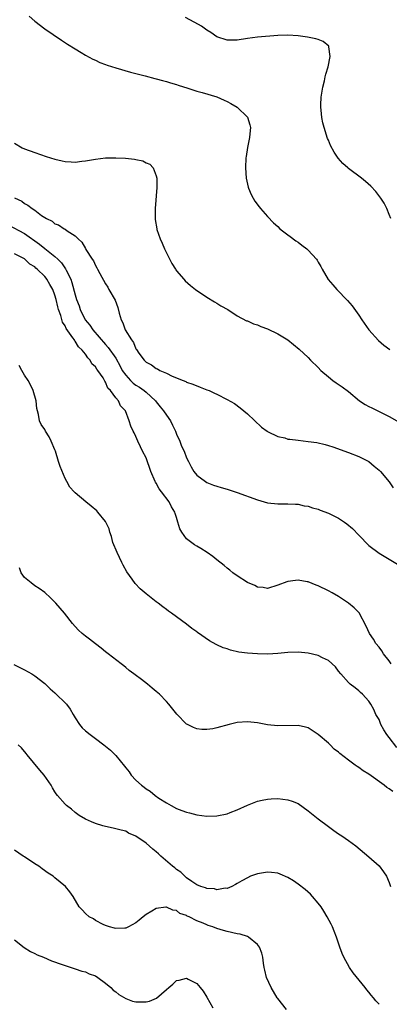
# Model space of a CAD drawing. Units: inches. Extents: x 2505000 to 2508000, y 1551000 to 1554000.
# Drawn here: x 2507392 to 2507465, y 1551198 to 1551392 of the extents above; entities that cross this region are included whole.
import ezdxf

# ---------------------------------------------------------------- set-up
doc = ezdxf.new("R2010")
doc.units = ezdxf.units.IN
doc.header["$MEASUREMENT"] = 0
doc.layers.add('LD25051551_10ft', color=140, linetype='Continuous')

msp = doc.modelspace()

# ---------------------------------------------------------------- linework, layer by layer
at = {"layer": 'LD25051551_10ft'}
for points, elevation in [([(2507393.92, 1551393), (2507395, 1551392.03), (2507397, 1551390.51), (2507400.26, 1551388.26), (2507401.47, 1551387.47), (2507403, 1551386.52), (2507404.18, 1551385.82), (2507405, 1551385.31), (2507406.48, 1551384.48), (2507407, 1551384.28), (2507407.86, 1551383.86), (2507409, 1551383.45), (2507409.32, 1551383.32), (2507411, 1551382.77), (2507413.92, 1551381.92), (2507416.79, 1551381.21), (2507418.7, 1551380.7), (2507419, 1551380.64), (2507420.26, 1551380.26), (2507421, 1551380.08), (2507421.8, 1551379.8), (2507423, 1551379.48), (2507423.34, 1551379.34), (2507425.23, 1551378.77), (2507427, 1551378.21), (2507428.07, 1551377.93), (2507431, 1551377.05), (2507432.4, 1551376.4), (2507433, 1551376.16), (2507433.74, 1551375.74), (2507435, 1551374.99), (2507437.01, 1551373.01), (2507437.51, 1551371.51), (2507437.61, 1551371), (2507437.58, 1551370.42), (2507437.44, 1551369), (2507437.03, 1551367.03), (2507436.73, 1551365.27), (2507436.67, 1551365), (2507436.61, 1551363), (2507436.79, 1551361), (2507437.18, 1551359.18), (2507437.24, 1551359), (2507437.75, 1551357.75), (2507438.15, 1551357), (2507438.47, 1551356.47), (2507439.33, 1551355.33), (2507439.6, 1551355), (2507441, 1551353.44), (2507442.17, 1551352.17), (2507443, 1551351.43), (2507443.44, 1551351), (2507445, 1551349.79), (2507445.43, 1551349.43), (2507446.58, 1551348.58), (2507447, 1551348.31), (2507447.76, 1551347.76), (2507448.73, 1551347), (2507449, 1551346.74), (2507450.64, 1551345), (2507450.79, 1551344.79), (2507451, 1551344.41), (2507451.54, 1551343.54), (2507451.8, 1551343), (2507452.98, 1551340.98), (2507453.88, 1551339.88), (2507454.64, 1551339), (2507456.8, 1551336.8), (2507457.72, 1551335.72), (2507459, 1551333.92), (2507459.59, 1551333), (2507461.02, 1551331.02), (2507462.88, 1551328.88), (2507463.95, 1551327.95), (2507465.12, 1551327.12)], 7160), ([(2507465.3, 1551353), (2507465, 1551353.83), (2507464.53, 1551355), (2507464.02, 1551356.02), (2507463.38, 1551357), (2507462.36, 1551358.36), (2507461.39, 1551359.39), (2507460.34, 1551360.34), (2507459.52, 1551361), (2507457, 1551362.89), (2507456.87, 1551363), (2507455.88, 1551363.88), (2507454.94, 1551364.94), (2507454.11, 1551366.11), (2507453.42, 1551367.42), (2507453, 1551368.49), (2507452.84, 1551368.84), (2507452.15, 1551371), (2507451.92, 1551371.92), (2507451.72, 1551373), (2507451.59, 1551374.41), (2507451.51, 1551375), (2507451.51, 1551375.51), (2507451.56, 1551377), (2507451.88, 1551379), (2507452.21, 1551380.21), (2507452.39, 1551381), (2507452.47, 1551381.53), (2507452.98, 1551383), (2507453.35, 1551385), (2507453.08, 1551386.92), (2507453.09, 1551387), (2507453.07, 1551387.07), (2507451.99, 1551387.99), (2507451, 1551388.38), (2507450.54, 1551388.54), (2507448.86, 1551388.86), (2507447, 1551389.1), (2507445, 1551389.22), (2507443, 1551389.15), (2507439, 1551388.87), (2507437, 1551388.61), (2507435, 1551388.27), (2507433, 1551388.24), (2507431, 1551388.93), (2507429.77, 1551389.77), (2507429, 1551390.26), (2507427.91, 1551391), (2507427.35, 1551391.35), (2507424.75, 1551392.75)], 7170), ([(2507391, 1551367.92), (2507392.53, 1551367), (2507393, 1551366.75), (2507395, 1551366.03), (2507397.29, 1551365.29), (2507398.09, 1551365), (2507399, 1551364.74), (2507400.43, 1551364.43), (2507401, 1551364.29), (2507402.23, 1551364.23), (2507403, 1551364.16), (2507404.33, 1551364.33), (2507405, 1551364.39), (2507407, 1551364.75), (2507408.97, 1551364.97), (2507411, 1551365.02), (2507412.93, 1551364.93), (2507414.74, 1551364.74), (2507415, 1551364.67), (2507416.38, 1551364.38), (2507417, 1551364.04), (2507417.74, 1551363.74), (2507418.4, 1551363), (2507419, 1551361.45), (2507419.11, 1551361), (2507419.12, 1551359.12), (2507418.77, 1551355), (2507418.77, 1551353.23), (2507418.77, 1551353), (2507418.81, 1551352.81), (2507419.1, 1551351), (2507419.14, 1551350.86), (2507419.78, 1551349), (2507420.17, 1551348.17), (2507420.63, 1551347), (2507421, 1551346.22), (2507422.1, 1551344.1), (2507422.79, 1551343), (2507422.86, 1551342.86), (2507423, 1551342.66), (2507424.45, 1551341), (2507424.69, 1551340.69), (2507425.75, 1551339.75), (2507426.76, 1551339), (2507427, 1551338.81), (2507427.53, 1551338.47), (2507429, 1551337.47), (2507430.52, 1551336.52), (2507431, 1551336.28), (2507431.77, 1551335.77), (2507433.12, 1551335), (2507435, 1551333.79), (2507436.81, 1551332.81), (2507437, 1551332.76), (2507438.21, 1551332.21), (2507439, 1551331.99), (2507439.68, 1551331.68), (2507441, 1551331.21), (2507443, 1551330.22), (2507445, 1551329.01), (2507446.13, 1551328.13), (2507447.21, 1551327.21), (2507449, 1551325.53), (2507449.5, 1551325), (2507451, 1551323.54), (2507451.52, 1551323), (2507453, 1551321.71), (2507453.88, 1551321), (2507454.52, 1551320.52), (2507455.71, 1551319.71), (2507457, 1551318.79), (2507459.14, 1551317), (2507460.26, 1551316.26), (2507461, 1551315.85), (2507461.57, 1551315.57), (2507463, 1551314.89), (2507465, 1551313.91), (2507466.49, 1551313)], 7150), ([(2507391, 1551357.12), (2507392.43, 1551356.43), (2507393, 1551356), (2507393.67, 1551355.67), (2507394.49, 1551355), (2507395, 1551354.66), (2507396.37, 1551353.63), (2507397, 1551353.21), (2507397.33, 1551353), (2507398.47, 1551352.47), (2507399, 1551351.99), (2507399.73, 1551351.73), (2507400.8, 1551351), (2507401, 1551350.9), (2507401.41, 1551350.59), (2507403, 1551349.57), (2507403.56, 1551349), (2507404.34, 1551348.34), (2507405, 1551347.07), (2507405.1, 1551346.9), (2507406.34, 1551345), (2507406.62, 1551344.62), (2507407, 1551343.7), (2507407.28, 1551343.28), (2507407.41, 1551343), (2507407.85, 1551342.15), (2507409, 1551340.08), (2507409.43, 1551339.43), (2507409.65, 1551339), (2507410.87, 1551336.87), (2507411.44, 1551335.44), (2507411.7, 1551334.3), (2507412.08, 1551333), (2507412.4, 1551332.4), (2507412.88, 1551331), (2507414.1, 1551329), (2507414.49, 1551328.49), (2507415, 1551327.23), (2507415.11, 1551327.11), (2507415.58, 1551326.42), (2507416.63, 1551325), (2507416.82, 1551324.82), (2507417, 1551324.6), (2507418.09, 1551324.09), (2507419, 1551323.36), (2507419.27, 1551323.27), (2507419.73, 1551323), (2507421, 1551322.45), (2507422.16, 1551321.84), (2507424.29, 1551321), (2507424.82, 1551320.82), (2507425, 1551320.67), (2507426.24, 1551320.24), (2507427.65, 1551319.65), (2507429, 1551319.18), (2507429.44, 1551319), (2507430.52, 1551318.52), (2507431, 1551318.29), (2507433, 1551317.25), (2507434.44, 1551316.44), (2507435.59, 1551315.59), (2507437, 1551314.43), (2507439.8, 1551311.8), (2507440.9, 1551311), (2507441, 1551310.93), (2507443, 1551309.94), (2507444.37, 1551309.63), (2507445, 1551309.43), (2507445.37, 1551309.37), (2507447, 1551309.17), (2507449, 1551308.96), (2507450.71, 1551308.71), (2507452.34, 1551308.34), (2507453, 1551308.13), (2507453.88, 1551307.88), (2507457, 1551306.77), (2507459, 1551305.97), (2507460.96, 1551304.96), (2507462.07, 1551304.07), (2507463, 1551303.29), (2507463.26, 1551303), (2507465, 1551300.94), (2507465.8, 1551299.8)], 7140), ([(2507389.78, 1551351.78), (2507393, 1551350.05), (2507395.92, 1551347.92), (2507397, 1551347.07), (2507399, 1551345.53), (2507399.56, 1551345), (2507400.26, 1551344.26), (2507401.08, 1551343.08), (2507401.21, 1551342.79), (2507402.11, 1551341), (2507402.36, 1551340.36), (2507403, 1551337.9), (2507403.27, 1551337), (2507403.75, 1551335.75), (2507404.01, 1551335), (2507404.99, 1551332.99), (2507405.91, 1551331.91), (2507406.51, 1551331), (2507409, 1551328.12), (2507409.53, 1551327.53), (2507411, 1551325.38), (2507411.86, 1551323.86), (2507412.3, 1551323), (2507413, 1551322.02), (2507413.93, 1551321), (2507414.47, 1551320.47), (2507415, 1551320.1), (2507415.68, 1551319.68), (2507416.6, 1551319), (2507417, 1551318.66), (2507418.83, 1551317), (2507419, 1551316.78), (2507419.81, 1551315.81), (2507420.44, 1551315), (2507421, 1551314.14), (2507421.81, 1551313), (2507422.19, 1551312.19), (2507422.81, 1551311), (2507423, 1551310.42), (2507423.66, 1551309), (2507424.02, 1551308.02), (2507424.5, 1551307), (2507425, 1551305.69), (2507425.39, 1551305), (2507425.92, 1551303.92), (2507426.45, 1551303), (2507427, 1551302.29), (2507428.72, 1551301), (2507429, 1551300.84), (2507430.33, 1551300.33), (2507431, 1551300.13), (2507431.84, 1551299.84), (2507433, 1551299.54), (2507435, 1551298.88), (2507439, 1551297.39), (2507440.33, 1551297), (2507441, 1551296.79), (2507443, 1551296.59), (2507444.6, 1551296.6), (2507445, 1551296.63), (2507446.53, 1551296.53), (2507447, 1551296.54), (2507448.24, 1551296.24), (2507449, 1551296.15), (2507449.84, 1551295.84), (2507451, 1551295.55), (2507451.39, 1551295.39), (2507453, 1551294.8), (2507454.21, 1551294.21), (2507455, 1551293.8), (2507456.2, 1551293), (2507456.66, 1551292.66), (2507457.75, 1551291.75), (2507459, 1551290.41), (2507461, 1551288.36), (2507463, 1551286.84), (2507466.67, 1551284.67)], 7130), ([(2507465.41, 1551265), (2507465, 1551265.57), (2507463.86, 1551267), (2507463.54, 1551267.54), (2507463, 1551268.26), (2507462.39, 1551269), (2507461.88, 1551269.88), (2507461.11, 1551271), (2507460.45, 1551272.45), (2507459.06, 1551275.06), (2507458.08, 1551276.08), (2507457, 1551277), (2507455, 1551278.32), (2507453.75, 1551279), (2507453, 1551279.45), (2507451, 1551280.42), (2507450.56, 1551280.56), (2507449, 1551281.18), (2507448.78, 1551281.22), (2507447, 1551281.52), (2507446.51, 1551281.49), (2507445, 1551281.28), (2507444.77, 1551281.23), (2507443, 1551280.52), (2507441, 1551279.91), (2507440.09, 1551280.09), (2507439, 1551280.16), (2507438.46, 1551280.46), (2507437, 1551281.04), (2507435, 1551282.36), (2507434.16, 1551283), (2507433.53, 1551283.53), (2507433, 1551283.92), (2507432.42, 1551284.42), (2507431, 1551285.54), (2507430.2, 1551286.2), (2507429.03, 1551287.03), (2507427.8, 1551287.8), (2507427, 1551288.24), (2507426.54, 1551288.54), (2507425, 1551289.73), (2507424.06, 1551291), (2507423.66, 1551291.66), (2507423.3, 1551293), (2507423, 1551293.95), (2507422.73, 1551294.73), (2507422.68, 1551295), (2507422.02, 1551296.02), (2507421.56, 1551297), (2507420.01, 1551299), (2507419.59, 1551299.59), (2507419, 1551300.69), (2507418.87, 1551300.87), (2507418.8, 1551301), (2507417.93, 1551303), (2507417, 1551305.71), (2507416.3, 1551307), (2507415.87, 1551307.87), (2507415.36, 1551309), (2507415, 1551309.94), (2507414.62, 1551310.62), (2507414.45, 1551311), (2507413.96, 1551311.96), (2507413.65, 1551313), (2507412.93, 1551315), (2507411.97, 1551315.97), (2507411.56, 1551317), (2507411, 1551317.59), (2507409.99, 1551319), (2507409.46, 1551319.46), (2507409, 1551320.64), (2507408.83, 1551320.83), (2507408.78, 1551321), (2507408.49, 1551321.51), (2507407.48, 1551323), (2507407.26, 1551323.26), (2507407, 1551323.69), (2507406.31, 1551324.31), (2507405.96, 1551325), (2507405.47, 1551325.47), (2507405, 1551326.22), (2507404.37, 1551327), (2507403.65, 1551327.65), (2507403, 1551328.79), (2507402.89, 1551328.88), (2507402.83, 1551329), (2507402.55, 1551329.45), (2507401.24, 1551331.24), (2507401, 1551331.81), (2507400.5, 1551332.5), (2507400.17, 1551333.83), (2507399.72, 1551335), (2507399.54, 1551335.54), (2507399.24, 1551337), (2507399, 1551337.84), (2507398.55, 1551339), (2507397.98, 1551339.98), (2507397.42, 1551341), (2507397.24, 1551341.24), (2507397, 1551341.53), (2507395.51, 1551343), (2507395.22, 1551343.22), (2507395, 1551343.44), (2507394.01, 1551344.01), (2507393, 1551345.03), (2507391, 1551346)], 7120), ([(2507466.49, 1551248.49), (2507465, 1551250.43), (2507464.53, 1551251), (2507463.95, 1551251.95), (2507463.37, 1551253), (2507463, 1551253.97), (2507462.4, 1551255), (2507461.99, 1551255.99), (2507461.4, 1551257), (2507461, 1551257.62), (2507459.73, 1551259), (2507459.35, 1551259.35), (2507459, 1551259.63), (2507458.27, 1551260.27), (2507457.32, 1551261), (2507457, 1551261.29), (2507455.43, 1551263), (2507455, 1551263.52), (2507454.38, 1551264.38), (2507453, 1551265.63), (2507451.81, 1551266.19), (2507451, 1551266.65), (2507449, 1551267.11), (2507447, 1551267.3), (2507445, 1551267.23), (2507443, 1551267.05), (2507441.06, 1551266.93), (2507439, 1551266.94), (2507437, 1551267.08), (2507435.32, 1551267.32), (2507433.69, 1551267.69), (2507433, 1551267.95), (2507432.19, 1551268.19), (2507431, 1551268.76), (2507430.83, 1551268.83), (2507429.54, 1551269.54), (2507427.16, 1551271.16), (2507427, 1551271.3), (2507426.01, 1551272.01), (2507425, 1551272.82), (2507423, 1551274.26), (2507422.02, 1551275), (2507421.41, 1551275.41), (2507421, 1551275.72), (2507420.29, 1551276.29), (2507419.36, 1551277), (2507419, 1551277.26), (2507417, 1551278.85), (2507415.85, 1551279.85), (2507414.86, 1551280.86), (2507414.25, 1551281.75), (2507413.21, 1551283.21), (2507412.47, 1551284.47), (2507412.24, 1551285), (2507411.26, 1551287), (2507410.44, 1551289), (2507410.15, 1551290.15), (2507409.83, 1551291), (2507409.68, 1551291.68), (2507409.07, 1551293), (2507409, 1551293.11), (2507407.5, 1551295), (2507407.25, 1551295.25), (2507406.16, 1551296.16), (2507405.08, 1551297), (2507403, 1551298.78), (2507402.77, 1551299), (2507401.94, 1551299.94), (2507401.34, 1551301), (2507401, 1551301.65), (2507400.01, 1551304.01), (2507399.72, 1551305), (2507399.1, 1551307), (2507399, 1551307.26), (2507398.27, 1551309), (2507397.83, 1551309.83), (2507397.15, 1551311), (2507397, 1551311.3), (2507396.31, 1551312.31), (2507395.98, 1551313), (2507395.75, 1551314.25), (2507395.53, 1551315), (2507395.43, 1551315.43), (2507395.29, 1551317), (2507394.73, 1551319), (2507394.16, 1551320.16), (2507393.7, 1551321), (2507393, 1551322.07), (2507392.44, 1551323), (2507391.93, 1551323.93)], 7110), ([(2507465.74, 1551239.74), (2507465, 1551240.28), (2507464.56, 1551240.56), (2507464.02, 1551241), (2507461, 1551243.18), (2507459.88, 1551243.88), (2507459, 1551244.53), (2507458.69, 1551244.69), (2507458.32, 1551245), (2507457, 1551245.94), (2507455.28, 1551247.28), (2507455, 1551247.56), (2507454.16, 1551248.16), (2507453.33, 1551249), (2507453, 1551249.31), (2507451, 1551251.01), (2507449.81, 1551251.81), (2507449, 1551252.32), (2507448.47, 1551252.47), (2507447, 1551252.8), (2507443, 1551252.73), (2507441, 1551252.94), (2507439, 1551253.31), (2507437, 1551253.55), (2507435, 1551253.39), (2507433.38, 1551253), (2507431, 1551252.33), (2507430.16, 1551252.16), (2507429, 1551252), (2507428.01, 1551252.01), (2507427, 1551252.15), (2507426.39, 1551252.39), (2507425.17, 1551253), (2507425, 1551253.1), (2507423.04, 1551255.04), (2507421.5, 1551257), (2507421, 1551257.52), (2507419.63, 1551259), (2507419, 1551259.53), (2507418.18, 1551260.18), (2507417.27, 1551261), (2507416.12, 1551261.87), (2507414.82, 1551262.82), (2507414.61, 1551263), (2507413.66, 1551263.66), (2507413, 1551264.25), (2507412.58, 1551264.58), (2507412.07, 1551265), (2507409.53, 1551267), (2507409, 1551267.39), (2507408.11, 1551268.11), (2507407, 1551268.94), (2507405.85, 1551269.85), (2507405, 1551270.48), (2507404.38, 1551271), (2507403.67, 1551271.67), (2507403, 1551272.39), (2507402.45, 1551273), (2507400.9, 1551275), (2507400.01, 1551276.01), (2507399.17, 1551277), (2507398.08, 1551278.08), (2507397.06, 1551279.06), (2507397, 1551279.09), (2507395.91, 1551279.91), (2507395, 1551280.43), (2507394.28, 1551281), (2507393, 1551282.05), (2507392.33, 1551283), (2507391.97, 1551283.97)], 7100), ([(2507390.88, 1551264.88), (2507392.19, 1551264.19), (2507393, 1551263.81), (2507394.43, 1551263), (2507395, 1551262.65), (2507397, 1551261.11), (2507398.08, 1551260.08), (2507399, 1551259.28), (2507399.27, 1551259), (2507401, 1551257.32), (2507401.26, 1551257), (2507402.01, 1551256.01), (2507402.58, 1551255), (2507403, 1551254.29), (2507403.84, 1551253), (2507404.36, 1551252.36), (2507405, 1551251.78), (2507405.97, 1551251), (2507407, 1551250.21), (2507408.67, 1551249), (2507409.95, 1551247.95), (2507411, 1551246.91), (2507412.76, 1551244.76), (2507413, 1551244.41), (2507413.65, 1551243.65), (2507414.08, 1551243), (2507415, 1551242.03), (2507416.08, 1551241), (2507416.63, 1551240.63), (2507417, 1551240.31), (2507417.82, 1551239.82), (2507418.76, 1551239), (2507419.54, 1551238.46), (2507421, 1551237.51), (2507421.92, 1551237), (2507423, 1551236.43), (2507424.03, 1551236.03), (2507425, 1551235.67), (2507425.54, 1551235.54), (2507427, 1551235.15), (2507429, 1551234.91), (2507431, 1551234.98), (2507433, 1551235.38), (2507433.62, 1551235.62), (2507435, 1551236.12), (2507437, 1551237.07), (2507439, 1551237.84), (2507439.94, 1551238.06), (2507441, 1551238.26), (2507441.69, 1551238.31), (2507443, 1551238.36), (2507445, 1551238.13), (2507445.85, 1551237.85), (2507447, 1551237.36), (2507449, 1551235.94), (2507451, 1551234.36), (2507453, 1551232.83), (2507454.06, 1551232.06), (2507455, 1551231.42), (2507455.66, 1551231), (2507457, 1551230.07), (2507458.4, 1551229), (2507461, 1551226.87), (2507463, 1551225.07), (2507463.91, 1551223.91), (2507464.45, 1551223), (2507465, 1551221.78), (2507465.29, 1551221)], 7090), ([(2507463, 1551197.7), (2507462.38, 1551198.38), (2507461.9, 1551199), (2507461.48, 1551199.48), (2507461, 1551200.11), (2507460.58, 1551200.58), (2507460.26, 1551201), (2507457.9, 1551203.9), (2507457.16, 1551205), (2507456.04, 1551207), (2507455.74, 1551207.74), (2507455.26, 1551209), (2507454.58, 1551211), (2507454.15, 1551212.15), (2507453.79, 1551213), (2507453.54, 1551213.54), (2507452.79, 1551215), (2507452.12, 1551216.12), (2507451.55, 1551217), (2507451, 1551217.69), (2507449.89, 1551219), (2507449.44, 1551219.44), (2507448.39, 1551220.39), (2507447, 1551221.47), (2507446.1, 1551222.1), (2507445, 1551222.77), (2507443.45, 1551223.45), (2507443, 1551223.59), (2507441.76, 1551223.76), (2507441, 1551223.82), (2507439, 1551223.51), (2507437.61, 1551223), (2507437, 1551222.72), (2507435.89, 1551222.11), (2507435, 1551221.55), (2507434.65, 1551221.35), (2507433.95, 1551221), (2507433, 1551220.62), (2507432.63, 1551220.63), (2507431, 1551220.35), (2507430.5, 1551220.5), (2507429, 1551220.56), (2507428.71, 1551220.71), (2507427.78, 1551221), (2507427, 1551221.34), (2507426.02, 1551221.98), (2507425, 1551222.72), (2507424.64, 1551223), (2507423.85, 1551223.85), (2507423, 1551224.37), (2507422.66, 1551224.66), (2507422.22, 1551225), (2507419.94, 1551227), (2507419.46, 1551227.46), (2507419, 1551227.85), (2507418.34, 1551228.34), (2507417, 1551229.52), (2507415, 1551230.94), (2507413.55, 1551231.55), (2507413, 1551231.91), (2507412.1, 1551232.1), (2507410.52, 1551232.52), (2507409, 1551232.84), (2507408.43, 1551233), (2507407, 1551233.44), (2507406.2, 1551233.8), (2507405, 1551234.31), (2507403.81, 1551235), (2507403, 1551235.59), (2507402.24, 1551236.24), (2507401.26, 1551237), (2507401, 1551237.26), (2507399.48, 1551239), (2507399.27, 1551239.27), (2507399, 1551239.71), (2507398.52, 1551240.52), (2507398.25, 1551241), (2507396.86, 1551243), (2507395.99, 1551243.99), (2507393.52, 1551247), (2507393.29, 1551247.29), (2507392.38, 1551248.38), (2507391.72, 1551249)], 7080), ([(2507444.71, 1551196.71), (2507443, 1551198.86), (2507442.9, 1551199), (2507441.68, 1551201), (2507440.81, 1551203), (2507440.46, 1551204.46), (2507440.31, 1551205), (2507440.19, 1551205.81), (2507440.04, 1551207), (2507439.83, 1551207.83), (2507439.42, 1551209), (2507439, 1551209.51), (2507437.22, 1551211), (2507437.08, 1551211.08), (2507437, 1551211.09), (2507435.56, 1551211.56), (2507435, 1551211.65), (2507433, 1551212.09), (2507432.28, 1551212.28), (2507431, 1551212.68), (2507430.19, 1551213), (2507429.28, 1551213.28), (2507429, 1551213.39), (2507428.27, 1551213.73), (2507427, 1551214.22), (2507425.48, 1551215), (2507425.14, 1551215.14), (2507425, 1551215.25), (2507423.68, 1551215.68), (2507423, 1551216.25), (2507422.31, 1551216.31), (2507421, 1551216.92), (2507420.89, 1551216.89), (2507419, 1551216.66), (2507418.1, 1551216.1), (2507417, 1551215.47), (2507416.39, 1551215), (2507415.64, 1551214.36), (2507415, 1551213.78), (2507413.51, 1551213), (2507413, 1551212.75), (2507412.77, 1551212.77), (2507411, 1551212.69), (2507410.77, 1551212.77), (2507409.79, 1551213), (2507409, 1551213.26), (2507408.53, 1551213.47), (2507407, 1551214.28), (2507406.6, 1551214.6), (2507405.77, 1551215), (2507405, 1551215.64), (2507404.38, 1551216.38), (2507403.76, 1551217), (2507402.59, 1551219), (2507401.94, 1551219.94), (2507401.09, 1551221), (2507399, 1551222.69), (2507398.67, 1551223), (2507397.64, 1551223.64), (2507396.47, 1551224.47), (2507395.8, 1551225), (2507395, 1551225.5), (2507393, 1551226.82), (2507392.75, 1551227), (2507391, 1551228.17)], 7070), ([(2507391, 1551210.44), (2507392.95, 1551208.95), (2507394.15, 1551208.15), (2507395, 1551207.75), (2507395.49, 1551207.49), (2507396.71, 1551207), (2507398.32, 1551206.32), (2507400.43, 1551205.57), (2507401, 1551205.35), (2507402.77, 1551204.77), (2507403, 1551204.71), (2507404.28, 1551204.28), (2507405, 1551204.09), (2507405.75, 1551203.75), (2507407, 1551203.31), (2507407.5, 1551203), (2507409, 1551201.91), (2507410.01, 1551201), (2507410.49, 1551200.49), (2507411, 1551200.18), (2507411.63, 1551199.63), (2507413, 1551198.88), (2507414.34, 1551198.34), (2507415, 1551198.2), (2507417, 1551198.18), (2507417.66, 1551198.34), (2507419.06, 1551198.94), (2507421, 1551200.66), (2507421.49, 1551201), (2507422.29, 1551201.71), (2507423, 1551202.43), (2507423.51, 1551202.49), (2507425, 1551202.85), (2507425.34, 1551202.66), (2507427, 1551201.8), (2507427.69, 1551201), (2507428.27, 1551200.27), (2507429, 1551199.14), (2507430.19, 1551197)], 7060)]:
    msp.add_lwpolyline(points, dxfattribs=dict(at, elevation=elevation))

doc.saveas('drawing.dxf')
